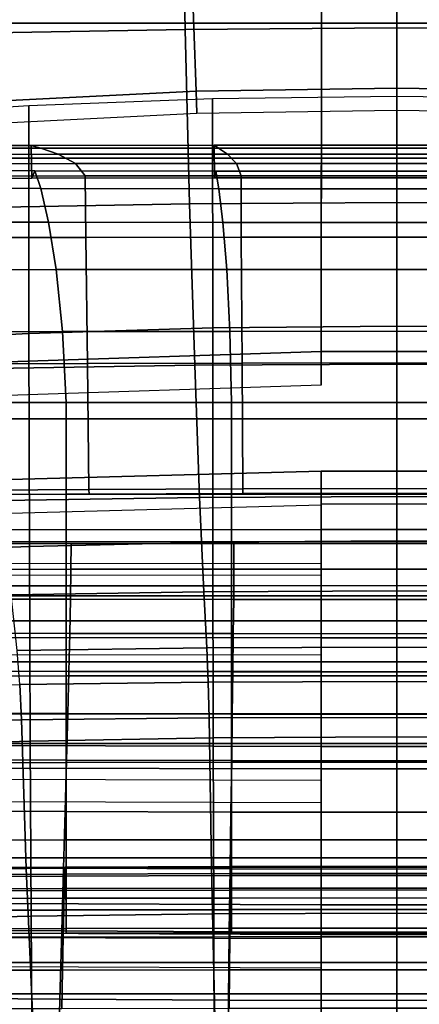
# Model space of a CAD drawing. Units: inches. Extents: x -13.7 to 13.7, y -15.4 to 11.3.
# Drawn here: x -0.8 to 0, y 6.2 to 8.2 of the extents above; entities that cross this region are included whole.
import ezdxf

# ---------------------------------------------------------------- set-up
doc = ezdxf.new("R2010")
doc.units = ezdxf.units.IN
doc.header["$MEASUREMENT"] = 0
for name, color, linetype in [('AFUFU-3D-CH-CU-B', 2, 'Continuous'), ('Knoll Seating Chair Back', 70, 'Continuous'), ('Knoll Seating Chair Base', 32, 'Continuous'), ('Knoll Seating Chair Frame', 4, 'Continuous'), ('Knoll Seating Chair Frame Back', 3, 'Continuous')]:
    doc.layers.add(name, color=color, linetype=linetype)

msp = doc.modelspace()

# ---------------------------------------------------------------- linework, layer by layer
at = {"layer": 'AFUFU-3D-CH-CU-B'}
for points in [[(-0.8927, 8.5691, 14.8912), (-0.4467, 8.5776, 14.8849), (-0.44, 8.229, 14.7844), (-0.8788, 8.221, 14.7903)], [(-0.4467, 8.5776, 14.8849), (0, 8.5809, 14.8816), (0, 8.232, 14.7815), (-0.44, 8.229, 14.7844)], [(0.44, 8.229, 14.7844), (0, 8.232, 14.7815), (0, 8.5809, 14.8816), (0.4467, 8.5776, 14.8849)], [(-0.8788, 8.221, 14.7903), (-0.44, 8.229, 14.7844), (-0.4307, 7.8667, 14.8065), (-0.8601, 7.8592, 14.8117)], [(-0.44, 8.229, 14.7844), (0, 8.232, 14.7815), (0, 7.8694, 14.8042), (-0.4307, 7.8667, 14.8065)], [(0.4307, 7.8667, 14.8065), (0, 7.8694, 14.8042), (0, 8.232, 14.7815), (0.44, 8.229, 14.7844)], [(-1.1278, 7.9356, 41.5113), (-0.7524, 7.9352, 41.5108), (-0.7585, 7.9203, 40.5755), (-1.1377, 7.9196, 40.5766)], [(-1.1094, 7.8992, 42.4466), (-0.7398, 7.8985, 42.4462), (-0.7524, 7.9352, 41.5108), (-1.1278, 7.9356, 41.5113)], [(-0.7524, 7.9352, 41.5108), (-0.3765, 7.9348, 41.5107), (-0.3792, 7.9207, 40.5749), (-0.7585, 7.9203, 40.5755)], [(-0.7398, 7.8985, 42.4462), (-0.37, 7.898, 42.4461), (-0.3765, 7.9348, 41.5107), (-0.7524, 7.9352, 41.5108)], [(-0.3765, 7.9348, 41.5107), (-0.0001, 7.9347, 41.5106), (0, 7.9208, 40.5748), (-0.3792, 7.9207, 40.5749)], [(-0.37, 7.898, 42.4461), (-0.0001, 7.8977, 42.4461), (-0.0001, 7.9347, 41.5106), (-0.3765, 7.9348, 41.5107)], [(0.3792, 7.9207, 40.5749), (0, 7.9208, 40.5748), (-0.0001, 7.9347, 41.5106), (0.3765, 7.9348, 41.5107)], [(0.3765, 7.9348, 41.5107), (-0.0001, 7.9347, 41.5106), (-0.0001, 7.8977, 42.4461), (0.37, 7.898, 42.4461)], [(-1.0866, 7.8286, 43.3805), (-0.724, 7.8284, 43.38), (-0.7398, 7.8985, 42.4462), (-1.1094, 7.8992, 42.4466)], [(-0.724, 7.8284, 43.38), (-0.3618, 7.8281, 43.3798), (-0.37, 7.898, 42.4461), (-0.7398, 7.8985, 42.4462)], [(-0.3618, 7.8281, 43.3798), (-0.0001, 7.828, 43.3798), (-0.0001, 7.8977, 42.4461), (-0.37, 7.898, 42.4461)], [(0.37, 7.898, 42.4461), (-0.0001, 7.8977, 42.4461), (-0.0001, 7.828, 43.3798), (0.3618, 7.8281, 43.3798)], [(-0.8601, 7.8592, 14.8117), (-0.4307, 7.8667, 14.8065), (-0.4202, 7.5317, 14.9461), (-0.8393, 7.5245, 14.9508)], [(-0.4307, 7.8667, 14.8065), (0, 7.8694, 14.8042), (0, 7.534, 14.9444), (-0.4202, 7.5317, 14.9461)], [(0.4202, 7.5317, 14.9461), (0, 7.534, 14.9444), (0, 7.8694, 14.8042), (0.4307, 7.8667, 14.8065)], [(-1.0632, 7.7295, 44.3119), (-0.7079, 7.7301, 44.3113), (-0.724, 7.8284, 43.38), (-1.0866, 7.8286, 43.3805)], [(-0.7079, 7.7301, 44.3113), (-0.3535, 7.7304, 44.311), (-0.3618, 7.8281, 43.3798), (-0.724, 7.8284, 43.38)], [(-0.3535, 7.7304, 44.311), (-0.0001, 7.7305, 44.3109), (-0.0001, 7.828, 43.3798), (-0.3618, 7.8281, 43.3798)], [(0.3618, 7.8281, 43.3798), (-0.0001, 7.828, 43.3798), (-0.0001, 7.7305, 44.3109), (0.3535, 7.7304, 44.311)], [(-0.6948, 7.6014, 45.2387), (-0.347, 7.6018, 45.2384), (-0.3535, 7.7304, 44.311), (-0.7079, 7.7301, 44.3113)], [(-0.347, 7.6018, 45.2384), (-0.0001, 7.602, 45.2383), (-0.0001, 7.7305, 44.3109), (-0.3535, 7.7304, 44.311)], [(0.3535, 7.7304, 44.311), (-0.0001, 7.7305, 44.3109), (-0.0001, 7.602, 45.2383), (0.347, 7.6018, 45.2384)], [(-1.0435, 7.6006, 45.2392), (-0.6948, 7.6014, 45.2387), (-0.7079, 7.7301, 44.3113), (-1.0632, 7.7295, 44.3119)], [(-1.0313, 7.4542, 46.1628), (-0.6875, 7.4542, 46.1628), (-0.6948, 7.6014, 45.2387), (-1.0435, 7.6006, 45.2392)], [(-0.6875, 7.4542, 46.1628), (-0.3438, 7.4542, 46.1628), (-0.347, 7.6018, 45.2384), (-0.6948, 7.6014, 45.2387)], [(-0.3438, 7.4542, 46.1628), (0, 7.4542, 46.1628), (-0.0001, 7.602, 45.2383), (-0.347, 7.6018, 45.2384)], [(0.347, 7.6018, 45.2384), (-0.0001, 7.602, 45.2383), (0, 7.4542, 46.1628), (0.3438, 7.4542, 46.1628)], [(-0.8393, 7.5245, 14.9508), (-0.4202, 7.5317, 14.9461), (-0.4099, 7.2568, 15.1837), (-0.819, 7.2502, 15.1876)], [(-0.4202, 7.5317, 14.9461), (0, 7.534, 14.9444), (0, 7.2588, 15.1826), (-0.4099, 7.2568, 15.1837)], [(0.4099, 7.2568, 15.1837), (0, 7.2588, 15.1826), (0, 7.534, 14.9444), (0.4202, 7.5317, 14.9461)], [(-1.0313, 7.2632, 46.1585), (-0.6875, 7.2634, 46.1584), (-0.6875, 7.4542, 46.1628), (-1.0313, 7.4542, 46.1628)], [(-0.6875, 7.2634, 46.1584), (-0.3438, 7.2635, 46.1584), (-0.3438, 7.4542, 46.1628), (-0.6875, 7.4542, 46.1628)], [(-0.3438, 7.2635, 46.1584), (0, 7.2635, 46.1583), (0, 7.4542, 46.1628), (-0.3438, 7.4542, 46.1628)], [(0.3438, 7.4542, 46.1628), (0, 7.4542, 46.1628), (0, 7.2635, 46.1583), (0.3438, 7.2635, 46.1584)], [(-1.0313, 7.0731, 46.1412), (-0.6875, 7.0734, 46.1409), (-0.6875, 7.2634, 46.1584), (-1.0313, 7.2632, 46.1585)], [(-0.6875, 7.0734, 46.1409), (-0.3438, 7.0736, 46.1407), (-0.3438, 7.2635, 46.1584), (-0.6875, 7.2634, 46.1584)], [(-0.3438, 7.0736, 46.1407), (0, 7.0737, 46.1406), (0, 7.2635, 46.1583), (-0.3438, 7.2635, 46.1584)], [(0.3438, 7.2635, 46.1584), (0, 7.2635, 46.1583), (0, 7.0737, 46.1406), (0.3438, 7.0736, 46.1407)], [(-0.819, 7.2502, 15.1876), (-0.4099, 7.2568, 15.1837), (-0.4009, 7.0611, 15.49), (-0.8015, 7.0548, 15.493)], [(-0.4099, 7.2568, 15.1837), (0, 7.2588, 15.1826), (0, 7.0627, 15.4896), (-0.4009, 7.0611, 15.49)], [(0.4009, 7.0611, 15.49), (0, 7.0627, 15.4896), (0, 7.2588, 15.1826), (0.4099, 7.2568, 15.1837)], [(-1.0313, 6.8857, 46.1053), (-0.6875, 6.8861, 46.1048), (-0.6875, 7.0734, 46.1409), (-1.0313, 7.0731, 46.1412)], [(-0.8015, 7.0548, 15.493), (-0.4009, 7.0611, 15.49), (-0.3946, 6.9448, 15.8349), (-0.7892, 6.939, 15.837)], [(-0.6875, 6.8861, 46.1048), (-0.3438, 6.8864, 46.1045), (-0.3438, 7.0736, 46.1407), (-0.6875, 7.0734, 46.1409)], [(-0.4009, 7.0611, 15.49), (0, 7.0627, 15.4896), (0, 6.9462, 15.8351), (-0.3946, 6.9448, 15.8349)], [(-0.3438, 6.8864, 46.1045), (0, 6.8865, 46.1044), (0, 7.0737, 46.1406), (-0.3438, 7.0736, 46.1407)], [(0.3438, 7.0736, 46.1407), (0, 7.0737, 46.1406), (0, 6.8865, 46.1044), (0.3438, 6.8864, 46.1045)], [(0.3946, 6.9448, 15.8349), (0, 6.9462, 15.8351), (0, 7.0627, 15.4896), (0.4009, 7.0611, 15.49)], [(-0.7892, 6.939, 15.837), (-0.3946, 6.9448, 15.8349), (-0.3921, 6.8733, 16.192), (-0.7841, 6.8686, 16.1935)], [(-0.3946, 6.9448, 15.8349), (0, 6.9462, 15.8351), (0, 6.8743, 16.1925), (-0.3921, 6.8733, 16.192)], [(0.3921, 6.8733, 16.192), (0, 6.8743, 16.1925), (0, 6.9462, 15.8351), (0.3946, 6.9448, 15.8349)], [(-1.0313, 6.7058, 46.0424), (-0.6875, 6.7063, 46.0418), (-0.6875, 6.8861, 46.1048), (-1.0313, 6.8857, 46.1053)], [(-0.3921, 6.8733, 16.192), (-0.3902, 6.7993, 17.0092), (-0.7803, 6.7951, 17.009), (-0.7841, 6.8686, 16.1935)], [(-0.6875, 6.7063, 46.0418), (-0.3438, 6.7067, 46.0414), (-0.3438, 6.8864, 46.1045), (-0.6875, 6.8861, 46.1048)], [(0, 6.8743, 16.1925), (0, 6.8001, 17.0102), (-0.3902, 6.7993, 17.0092), (-0.3921, 6.8733, 16.192)], [(-0.3438, 6.7067, 46.0414), (0, 6.7068, 46.0412), (0, 6.8865, 46.1044), (-0.3438, 6.8864, 46.1045)], [(0.3438, 6.8864, 46.1045), (0, 6.8865, 46.1044), (0, 6.7068, 46.0412), (0.3438, 6.7067, 46.0414)], [(0.3921, 6.8733, 16.192), (0.3902, 6.7993, 17.0092), (0, 6.8001, 17.0102), (0, 6.8743, 16.1925)], [(-0.7841, 6.8686, 16.1935), (-0.7803, 6.7951, 17.009), (-1.1703, 6.7864, 17.0098), (-1.1761, 6.8589, 16.1968)], [(-0.7803, 6.7951, 17.009), (-0.7704, 6.4862, 17.7699), (-1.1554, 6.4786, 17.7703), (-1.1703, 6.7864, 17.0098)], [(-0.3902, 6.7993, 17.0092), (-0.3852, 6.4899, 17.7703), (-0.7704, 6.4862, 17.7699), (-0.7803, 6.7951, 17.009)], [(0, 6.8001, 17.0102), (0, 6.4906, 17.7713), (-0.3852, 6.4899, 17.7703), (-0.3902, 6.7993, 17.0092)], [(0.3902, 6.7993, 17.0092), (0.3852, 6.4899, 17.7703), (0, 6.4906, 17.7713), (0, 6.8001, 17.0102)], [(-1.0313, 6.5448, 45.9409), (-0.6875, 6.5454, 45.9403), (-0.6875, 6.7063, 46.0418), (-1.0313, 6.7058, 46.0424)], [(-0.6875, 6.5454, 45.9403), (-0.3438, 6.5458, 45.94), (-0.3438, 6.7067, 46.0414), (-0.6875, 6.7063, 46.0418)], [(-0.3438, 6.5458, 45.94), (0, 6.5459, 45.9398), (0, 6.7068, 46.0412), (-0.3438, 6.7067, 46.0414)], [(0.3438, 6.7067, 46.0414), (0, 6.7068, 46.0412), (0, 6.5459, 45.9398), (0.3438, 6.5458, 45.94)], [(-1.0313, 6.4239, 45.7944), (-0.6875, 6.4245, 45.794), (-0.6875, 6.5454, 45.9403), (-1.0313, 6.5448, 45.9409)], [(-0.6875, 6.4245, 45.794), (-0.3438, 6.4249, 45.7937), (-0.3438, 6.5458, 45.94), (-0.6875, 6.5454, 45.9403)], [(-0.3438, 6.4249, 45.7937), (0, 6.425, 45.7936), (0, 6.5459, 45.9398), (-0.3438, 6.5458, 45.94)], [(0.3438, 6.5458, 45.94), (0, 6.5459, 45.9398), (0, 6.425, 45.7936), (0.3438, 6.4249, 45.7937)], [(-0.7704, 6.4862, 17.7699), (-0.7569, 6.1709, 18.5299), (-1.1351, 6.162, 18.5304), (-1.1554, 6.4786, 17.7703)], [(-0.6906, 6.4746, 40.4464), (-0.6897, 6.4892, 41.2765), (-1.0345, 6.4875, 41.2756), (-1.0358, 6.4731, 40.4453)], [(-0.6897, 6.4892, 41.2765), (-0.6889, 6.4873, 42.1067), (-1.0334, 6.4855, 42.106), (-1.0345, 6.4875, 41.2756)], [(-0.6889, 6.4873, 42.1067), (-0.6883, 6.4703, 42.9368), (-1.0325, 6.4685, 42.9362), (-1.0334, 6.4855, 42.106)], [(-0.3852, 6.4899, 17.7703), (-0.3785, 6.1757, 18.5302), (-0.7569, 6.1709, 18.5299), (-0.7704, 6.4862, 17.7699)], [(-0.3453, 6.4755, 40.4472), (-0.3448, 6.4902, 41.2771), (-0.6897, 6.4892, 41.2765), (-0.6906, 6.4746, 40.4464)], [(-0.3448, 6.4902, 41.2771), (-0.3445, 6.4885, 42.1072), (-0.6889, 6.4873, 42.1067), (-0.6897, 6.4892, 41.2765)], [(-0.3445, 6.4885, 42.1072), (-0.3442, 6.4714, 42.9371), (-0.6883, 6.4703, 42.9368), (-0.6889, 6.4873, 42.1067)], [(0, 6.4906, 17.7713), (0, 6.1769, 18.5311), (-0.3785, 6.1757, 18.5302), (-0.3852, 6.4899, 17.7703)], [(0, 6.4758, 40.4475), (0, 6.4906, 41.2774), (-0.3448, 6.4902, 41.2771), (-0.3453, 6.4755, 40.4472)], [(0, 6.4906, 41.2774), (0, 6.4889, 42.1074), (-0.3445, 6.4885, 42.1072), (-0.3448, 6.4902, 41.2771)], [(0, 6.4889, 42.1074), (0, 6.4718, 42.9373), (-0.3442, 6.4714, 42.9371), (-0.3445, 6.4885, 42.1072)], [(0.3448, 6.4902, 41.2771), (0.3445, 6.4885, 42.1072), (0, 6.4889, 42.1074), (0, 6.4906, 41.2774)], [(0.3453, 6.4755, 40.4472), (0.3448, 6.4902, 41.2771), (0, 6.4906, 41.2774), (0, 6.4758, 40.4475)], [(0.3852, 6.4899, 17.7703), (0.3785, 6.1757, 18.5302), (0, 6.1769, 18.5311), (0, 6.4906, 17.7713)], [(0.3445, 6.4885, 42.1072), (0.3442, 6.4714, 42.9371), (0, 6.4718, 42.9373), (0, 6.4889, 42.1074)], [(-0.6915, 6.4446, 39.6167), (-0.6906, 6.4746, 40.4464), (-1.0358, 6.4731, 40.4453), (-1.0373, 6.4435, 39.6154)], [(-0.6883, 6.4703, 42.9368), (-0.6879, 6.4403, 43.7664), (-1.0319, 6.4387, 43.7661), (-1.0325, 6.4685, 42.9362)], [(-0.3458, 6.4453, 39.6176), (-0.3453, 6.4755, 40.4472), (-0.6906, 6.4746, 40.4464), (-0.6915, 6.4446, 39.6167)], [(-0.3442, 6.4714, 42.9371), (-0.344, 6.4413, 43.7667), (-0.6879, 6.4403, 43.7664), (-0.6883, 6.4703, 42.9368)], [(0, 6.4455, 39.618), (0, 6.4758, 40.4475), (-0.3453, 6.4755, 40.4472), (-0.3458, 6.4453, 39.6176)], [(0, 6.4718, 42.9373), (0, 6.4416, 43.7667), (-0.344, 6.4413, 43.7667), (-0.3442, 6.4714, 42.9371)], [(0.3458, 6.4453, 39.6176), (0.3453, 6.4755, 40.4472), (0, 6.4758, 40.4475), (0, 6.4455, 39.618)], [(0.3442, 6.4714, 42.9371), (0.344, 6.4413, 43.7667), (0, 6.4416, 43.7667), (0, 6.4718, 42.9373)], [(-0.6926, 6.4006, 38.7877), (-0.6915, 6.4446, 39.6167), (-1.0373, 6.4435, 39.6154), (-1.0389, 6.3999, 38.7862)], [(-0.3463, 6.4011, 38.7887), (-0.3458, 6.4453, 39.6176), (-0.6915, 6.4446, 39.6167), (-0.6926, 6.4006, 38.7877)], [(0, 6.4013, 38.7892), (0, 6.4455, 39.618), (-0.3458, 6.4453, 39.6176), (-0.3463, 6.4011, 38.7887)], [(0.3463, 6.4011, 38.7887), (0.3458, 6.4453, 39.6176), (0, 6.4455, 39.618), (0, 6.4013, 38.7892)], [(-0.6879, 6.4403, 43.7664), (-0.6876, 6.3998, 44.5956), (-1.0314, 6.3986, 44.5955), (-1.0319, 6.4387, 43.7661)], [(-1.0313, 6.3611, 45.6149), (-0.6875, 6.3616, 45.6147), (-0.6875, 6.4245, 45.794), (-1.0313, 6.4239, 45.7944)], [(-0.344, 6.4413, 43.7667), (-0.3438, 6.4005, 44.5957), (-0.6876, 6.3998, 44.5956), (-0.6879, 6.4403, 43.7664)], [(-0.6875, 6.3616, 45.6147), (-0.3438, 6.362, 45.6145), (-0.3438, 6.4249, 45.7937), (-0.6875, 6.4245, 45.794)], [(0, 6.4416, 43.7667), (0, 6.4008, 44.5958), (-0.3438, 6.4005, 44.5957), (-0.344, 6.4413, 43.7667)], [(-0.3438, 6.362, 45.6145), (0, 6.3621, 45.6145), (0, 6.425, 45.7936), (-0.3438, 6.4249, 45.7937)], [(0.344, 6.4413, 43.7667), (0.3438, 6.4005, 44.5957), (0, 6.4008, 44.5958), (0, 6.4416, 43.7667)], [(0.3438, 6.4249, 45.7937), (0, 6.425, 45.7936), (0, 6.3621, 45.6145), (0.3438, 6.362, 45.6145)], [(-0.3469, 6.3441, 37.9606), (-0.3463, 6.4011, 38.7887), (-0.6926, 6.4006, 38.7877), (-0.6938, 6.3438, 37.9594)], [(0, 6.3442, 37.9611), (0, 6.4013, 38.7892), (-0.3463, 6.4011, 38.7887), (-0.3469, 6.3441, 37.9606)], [(0.3469, 6.3441, 37.9606), (0.3463, 6.4011, 38.7887), (0, 6.4013, 38.7892), (0, 6.3442, 37.9611)], [(-0.6938, 6.3438, 37.9594), (-0.6926, 6.4006, 38.7877), (-1.0389, 6.3999, 38.7862), (-1.0406, 6.3434, 37.9578)], [(-0.6876, 6.3998, 44.5956), (-0.6875, 6.352, 45.4244), (-1.0313, 6.3514, 45.4244), (-1.0314, 6.3986, 44.5955)], [(-0.3438, 6.4005, 44.5957), (-0.3438, 6.3524, 45.4244), (-0.6875, 6.352, 45.4244), (-0.6876, 6.3998, 44.5956)], [(0, 6.4008, 44.5958), (0, 6.3525, 45.4244), (-0.3438, 6.3524, 45.4244), (-0.3438, 6.4005, 44.5957)], [(0.3438, 6.4005, 44.5957), (0.3438, 6.3524, 45.4244), (0, 6.3525, 45.4244), (0, 6.4008, 44.5958)], [(-1.0313, 6.3514, 45.4244), (-0.6875, 6.352, 45.4244), (-0.6875, 6.3616, 45.6147), (-1.0313, 6.3611, 45.6149)], [(-0.6875, 6.352, 45.4244), (-0.3438, 6.3524, 45.4244), (-0.3438, 6.362, 45.6145), (-0.6875, 6.3616, 45.6147)], [(-0.3438, 6.3524, 45.4244), (0, 6.3525, 45.4244), (0, 6.3621, 45.6145), (-0.3438, 6.362, 45.6145)], [(0.3438, 6.362, 45.6145), (0, 6.3621, 45.6145), (0, 6.3525, 45.4244), (0.3438, 6.3524, 45.4244)], [(-0.695, 6.2752, 37.1321), (-0.6938, 6.3438, 37.9594), (-1.0406, 6.3434, 37.9578), (-1.0425, 6.275, 37.1303)], [(-0.3475, 6.2754, 37.1333), (-0.3469, 6.3441, 37.9606), (-0.6938, 6.3438, 37.9594), (-0.695, 6.2752, 37.1321)], [(0, 6.2754, 37.1339), (0, 6.3442, 37.9611), (-0.3469, 6.3441, 37.9606), (-0.3475, 6.2754, 37.1333)], [(0.3475, 6.2754, 37.1333), (0.3469, 6.3441, 37.9606), (0, 6.3442, 37.9611), (0, 6.2754, 37.1339)], [(-0.6963, 6.1957, 36.3057), (-0.695, 6.2752, 37.1321), (-1.0425, 6.275, 37.1303), (-1.0444, 6.1955, 36.3038)], [(-0.3482, 6.1958, 36.3071), (-0.3475, 6.2754, 37.1333), (-0.695, 6.2752, 37.1321), (-0.6963, 6.1957, 36.3057)], [(0, 6.1958, 36.3077), (0, 6.2754, 37.1339), (-0.3475, 6.2754, 37.1333), (-0.3482, 6.1958, 36.3071)], [(0.3482, 6.1958, 36.3071), (0.3475, 6.2754, 37.1333), (0, 6.2754, 37.1339), (0, 6.1958, 36.3077)]]:
    msp.add_3dface(points, dxfattribs=at)
at = {"layer": 'Knoll Seating Chair Back'}
for points in [[(-0.7653, 8.0701, 17.8843), (-0.7649, 7.5977, 18.4294), (-0.3826, 7.6092, 18.4262), (-0.3828, 8.0847, 17.8827)], [(-0.3828, 8.0847, 17.8827), (-0.3826, 7.6092, 18.4262), (0, 7.6129, 18.4251), (0, 8.0895, 17.8821)], [(0, 7.6129, 18.4251), (0.3826, 7.6092, 18.4262), (0.3828, 8.0847, 17.8827), (0, 8.0895, 17.8821)], [(-1.1474, 8.0459, 17.8872), (-1.1466, 7.5783, 18.4348), (-0.7649, 7.5977, 18.4294), (-0.7653, 8.0701, 17.8843)], [(-0.7649, 7.5977, 18.4294), (-0.7639, 7.1553, 18.9996), (-0.3821, 7.1642, 18.9951), (-0.3826, 7.6092, 18.4262)], [(-0.3826, 7.6092, 18.4262), (-0.3821, 7.1642, 18.9951), (0, 7.167, 18.9935), (0, 7.6129, 18.4251)], [(0, 7.167, 18.9935), (0.3821, 7.1642, 18.9951), (0.3826, 7.6092, 18.4262), (0, 7.6129, 18.4251)], [(-1.1466, 7.5783, 18.4348), (-1.145, 7.1401, 19.0069), (-0.7639, 7.1553, 18.9996), (-0.7649, 7.5977, 18.4294)], [(-1.0163, 7.1075, 37.9075), (-1.0154, 7.1604, 38.6272), (-0.677, 7.1611, 38.626), (-0.6774, 7.1077, 37.9058)], [(-0.7639, 7.1553, 18.9996), (-0.7624, 6.7506, 19.5974), (-0.3814, 6.7573, 19.5919), (-0.3821, 7.1642, 18.9951)], [(-0.6774, 7.1077, 37.9058), (-0.677, 7.1611, 38.626), (-0.3385, 7.1614, 38.6253), (-0.3387, 7.1078, 37.9048)], [(-0.3821, 7.1642, 18.9951), (-0.3814, 6.7573, 19.5919), (0, 6.7594, 19.59), (0, 7.167, 18.9935)], [(-0.3387, 7.1078, 37.9048), (-0.3385, 7.1614, 38.6253), (0, 7.1615, 38.625), (0, 7.1078, 37.9045)], [(0, 6.7594, 19.59), (0.3814, 6.7573, 19.5919), (0.3821, 7.1642, 18.9951), (0, 7.167, 18.9935)], [(0, 7.1615, 38.625), (0.3385, 7.1614, 38.6253), (0.3387, 7.1078, 37.9048), (0, 7.1078, 37.9045)], [(-1.145, 7.1401, 19.0069), (-1.1427, 6.7389, 19.6063), (-0.7624, 6.7506, 19.5974), (-0.7639, 7.1553, 18.9996)], [(-1.0179, 7.0454, 37.1885), (-1.0163, 7.1075, 37.9075), (-0.6774, 7.1077, 37.9058), (-0.6784, 7.0453, 37.1864)], [(-0.6784, 7.0453, 37.1864), (-0.6774, 7.1077, 37.9058), (-0.3387, 7.1078, 37.9048), (-0.3391, 7.0451, 37.1851)], [(-0.3391, 7.0451, 37.1851), (-0.3387, 7.1078, 37.9048), (0, 7.1078, 37.9045), (0, 7.045, 37.1847)], [(0, 7.1078, 37.9045), (0.3387, 7.1078, 37.9048), (0.3391, 7.0451, 37.1851), (0, 7.045, 37.1847)], [(-1.0201, 6.9749, 36.4703), (-1.0179, 7.0454, 37.1885), (-0.6784, 7.0453, 37.1864), (-0.6799, 6.9744, 36.4677)], [(-0.6799, 6.9744, 36.4677), (-0.6784, 7.0453, 37.1864), (-0.3391, 7.0451, 37.1851), (-0.3398, 6.974, 36.4661)], [(-0.3398, 6.974, 36.4661), (-0.3391, 7.0451, 37.1851), (0, 7.045, 37.1847), (0, 6.9738, 36.4656)], [(0, 7.045, 37.1847), (0.3391, 7.0451, 37.1851), (0.3398, 6.974, 36.4661), (0, 6.9738, 36.4656)], [(-1.023, 6.8961, 35.753), (-1.0201, 6.9749, 36.4703), (-0.6799, 6.9744, 36.4677), (-0.6818, 6.8954, 35.7499)], [(-0.6818, 6.8954, 35.7499), (-0.6799, 6.9744, 36.4677), (-0.3398, 6.974, 36.4661), (-0.3408, 6.8947, 35.7481)], [(-0.3408, 6.8947, 35.7481), (-0.3398, 6.974, 36.4661), (0, 6.9738, 36.4656), (0, 6.8945, 35.7474)], [(0, 6.9738, 36.4656), (0.3398, 6.974, 36.4661), (0.3408, 6.8947, 35.7481), (0, 6.8945, 35.7474)], [(-1.0265, 6.809, 35.0367), (-1.023, 6.8961, 35.753), (-0.6818, 6.8954, 35.7499), (-0.6841, 6.8078, 35.0331)], [(-0.6841, 6.8078, 35.0331), (-0.6818, 6.8954, 35.7499), (-0.3408, 6.8947, 35.7481), (-0.3419, 6.807, 35.031)], [(-0.3419, 6.807, 35.031), (-0.3408, 6.8947, 35.7481), (0, 6.8945, 35.7474), (0, 6.8066, 35.0302)], [(0, 6.8945, 35.7474), (0.3408, 6.8947, 35.7481), (0.3419, 6.807, 35.031), (0, 6.8066, 35.0302)], [(-1.0305, 6.7128, 34.3215), (-1.0265, 6.809, 35.0367), (-0.6841, 6.8078, 35.0331), (-0.6868, 6.7113, 34.3175)], [(-0.6868, 6.7113, 34.3175), (-0.6841, 6.8078, 35.0331), (-0.3419, 6.807, 35.031), (-0.3432, 6.7103, 34.315)], [(-0.3432, 6.7103, 34.315), (-0.3419, 6.807, 35.031), (0, 6.8066, 35.0302), (0, 6.7098, 34.3142)], [(0, 6.8066, 35.0302), (0.3419, 6.807, 35.031), (0.3432, 6.7103, 34.315), (0, 6.7098, 34.3142)], [(-1.1427, 6.7389, 19.6063), (-1.1399, 6.3783, 20.2314), (-0.7605, 6.3871, 20.2212), (-0.7624, 6.7506, 19.5974)], [(-0.7624, 6.7506, 19.5974), (-0.7605, 6.3871, 20.2212), (-0.3805, 6.392, 20.215), (-0.3814, 6.7573, 19.5919)], [(-0.3814, 6.7573, 19.5919), (-0.3805, 6.392, 20.215), (0, 6.3934, 20.2128), (0, 6.7594, 19.59)], [(0, 6.3934, 20.2128), (0.3805, 6.392, 20.215), (0.3814, 6.7573, 19.5919), (0, 6.7594, 19.59)], [(-1.035, 6.6066, 33.6078), (-1.0305, 6.7128, 34.3215), (-0.6868, 6.7113, 34.3175), (-0.6898, 6.6047, 33.6033)], [(-0.6898, 6.6047, 33.6033), (-0.6868, 6.7113, 34.3175), (-0.3432, 6.7103, 34.315), (-0.3448, 6.6034, 33.6005)], [(-0.3448, 6.6034, 33.6005), (-0.3432, 6.7103, 34.315), (0, 6.7098, 34.3142), (0, 6.6029, 33.5996)], [(0, 6.7098, 34.3142), (0.3432, 6.7103, 34.315), (0.3448, 6.6034, 33.6005), (0, 6.6029, 33.5996)], [(-1.0399, 6.4889, 32.896), (-1.035, 6.6066, 33.6078), (-0.6898, 6.6047, 33.6033), (-0.6931, 6.4867, 32.891)], [(-0.6931, 6.4867, 32.891), (-0.6898, 6.6047, 33.6033), (-0.3448, 6.6034, 33.6005), (-0.3464, 6.4852, 32.8879)], [(-0.3464, 6.4852, 32.8879), (-0.3448, 6.6034, 33.6005), (0, 6.6029, 33.5996), (0, 6.4846, 32.8868)], [(0, 6.6029, 33.5996), (0.3448, 6.6034, 33.6005), (0.3464, 6.4852, 32.8879), (0, 6.4846, 32.8868)], [(-1.0451, 6.359, 32.1864), (-1.0399, 6.4889, 32.896), (-0.6931, 6.4867, 32.891), (-0.6966, 6.3566, 32.1808)], [(-0.6966, 6.3566, 32.1808), (-0.6931, 6.4867, 32.891), (-0.3464, 6.4852, 32.8879), (-0.3482, 6.3548, 32.1773)], [(-0.3482, 6.3548, 32.1773), (-0.3464, 6.4852, 32.8879), (0, 6.4846, 32.8868), (0, 6.3541, 32.1761)], [(0, 6.4846, 32.8868), (0.3464, 6.4852, 32.8879), (0.3482, 6.3548, 32.1773), (0, 6.3541, 32.1761)], [(-1.1399, 6.3783, 20.2314), (-1.1364, 6.0614, 20.8799), (-0.7582, 6.0676, 20.8688), (-0.7605, 6.3871, 20.2212)], [(-0.7605, 6.3871, 20.2212), (-0.7582, 6.0676, 20.8688), (-0.3794, 6.0709, 20.862), (-0.3805, 6.392, 20.215)], [(-0.3805, 6.392, 20.215), (-0.3794, 6.0709, 20.862), (0, 6.0718, 20.8597), (0, 6.3934, 20.2128)], [(0, 6.0718, 20.8597), (0.3794, 6.0709, 20.862), (0.3805, 6.392, 20.215), (0, 6.3934, 20.2128)], [(-1.0507, 6.2173, 31.4791), (-1.0451, 6.359, 32.1864), (-0.6966, 6.3566, 32.1808), (-0.7004, 6.2145, 31.4729)], [(-0.7004, 6.2145, 31.4729), (-0.6966, 6.3566, 32.1808), (-0.3482, 6.3548, 32.1773), (-0.3501, 6.2125, 31.4691)], [(-0.3501, 6.2125, 31.4691), (-0.3482, 6.3548, 32.1773), (0, 6.3541, 32.1761), (0, 6.2118, 31.4677)], [(0, 6.3541, 32.1761), (0.3482, 6.3548, 32.1773), (0.3501, 6.2125, 31.4691), (0, 6.2118, 31.4677)], [(-1.0565, 6.0646, 30.7742), (-1.0507, 6.2173, 31.4791), (-0.7004, 6.2145, 31.4729), (-0.7043, 6.0615, 30.7673)], [(-0.7043, 6.0615, 30.7673), (-0.7004, 6.2145, 31.4729), (-0.3501, 6.2125, 31.4691), (-0.3521, 6.0593, 30.7631)], [(-0.3521, 6.0593, 30.7631), (-0.3501, 6.2125, 31.4691), (0, 6.2118, 31.4677), (0, 6.0584, 30.7617)], [(0, 6.2118, 31.4677), (0.3501, 6.2125, 31.4691), (0.3521, 6.0593, 30.7631), (0, 6.0584, 30.7617)]]:
    msp.add_3dface(points, dxfattribs=at)
at = {"layer": 'Knoll Seating Chair Base'}
for points in [[(-7.5083, 11.0959, 2.6113), (-7.5972, 11.0301, 3.9467), (-0.7891, 1.6703, 5.1382), (-0.6209, 1.7948, 2.6113)], [(-0.6209, 1.7948, 2.6113), (-0.669, 1.7592, 2.5463), (-7.5564, 11.0603, 2.5463), (-7.5083, 11.0959, 2.6113)], [(2.27, 8.5497, 15.2642), (2.27, 8.2422, 14.729), (-2.27, 8.2422, 14.729), (-2.27, 8.5497, 15.2642)], [(2.27, 8.2422, 14.729), (2.27, 7.9618, 14.3475), (-2.27, 7.9618, 14.3475), (-2.27, 8.2422, 14.729)], [(-2.27, 7.4199, 13.8717), (-2.27, 7.9618, 14.3475), (2.27, 7.9618, 14.3475), (2.27, 7.4199, 13.8717)], [(2.27, 7.4199, 13.8717), (2.27, 6.8073, 13.5687), (-2.27, 6.8073, 13.5687), (-2.27, 7.4199, 13.8717)], [(1.895, 7.0527, 15.8949), (1.895, 7.1609, 16.1421), (-1.895, 7.1609, 16.1421), (-1.895, 7.0527, 15.8949)], [(-1.895, 7.0527, 15.8949), (-1.895, 6.9153, 15.666), (1.895, 6.9153, 15.666), (1.895, 7.0527, 15.8949)], [(1.895, 6.7457, 15.4414), (1.895, 6.9153, 15.666), (-1.895, 6.9153, 15.666), (-1.895, 6.7457, 15.4414)], [(-2.27, 6.291, 13.426), (-2.27, 6.8073, 13.5687), (2.27, 6.8073, 13.5687), (2.27, 6.291, 13.426)], [(-1.895, 6.7457, 15.4414), (-1.895, 6.5085, 15.2332), (1.895, 6.5085, 15.2332), (1.895, 6.7457, 15.4414)], [(1.895, 6.2256, 15.0933), (1.895, 6.5085, 15.2332), (-1.895, 6.5085, 15.2332), (-1.895, 6.2256, 15.0933)], [(2.27, 6.291, 13.426), (2.27, 5.8544, 13.3423), (-2.27, 5.8544, 13.3423), (-2.27, 6.291, 13.426)], [(-1.895, 6.2256, 15.0933), (-1.895, 5.9211, 15.0091), (1.895, 5.9211, 15.0091), (1.895, 6.2256, 15.0933)]]:
    msp.add_3dface(points, dxfattribs=at)
at = {"layer": 'Knoll Seating Chair Base', "invisible_edges": 5}
msp.add_3dface([(-8.1839, 10.6044, 2.5463), (-7.5564, 11.0603, 2.5463), (-0.669, 1.7592, 2.5463), (-1.4664, 1.1799, 2.5463)], dxfattribs=at)
at = {"layer": 'Knoll Seating Chair Frame'}
for points in [[(-0.4318, 8.5002, 17.9073), (-0.8632, 8.4825, 17.9131), (-0.834, 8.0799, 18.1846), (-0.4172, 8.1008, 18.1773)], [(0, 8.5058, 17.9055), (-0.4318, 8.5002, 17.9073), (-0.4172, 8.1008, 18.1773), (0, 8.1072, 18.1755)], [(0, 8.1072, 18.1755), (0.4172, 8.1008, 18.1773), (0.4318, 8.5002, 17.9073), (0, 8.5058, 17.9055)], [(-0.834, 8.0799, 18.1846), (-0.831, 8.0344, 18.1517), (-0.4158, 8.0549, 18.1451), (-0.4172, 8.1008, 18.1773)], [(-0.4172, 8.1008, 18.1773), (-0.4158, 8.0549, 18.1451), (0, 8.0611, 18.1439), (0, 8.1072, 18.1755)], [(0, 8.1072, 18.1755), (0, 8.0611, 18.1439), (0.4158, 8.0549, 18.1451), (0.4172, 8.1008, 18.1773)], [(-0.7401, 7.9822, 39.9979), (-1.1085, 7.9822, 39.9989), (-1.14, 7.9876, 40.5166), (-0.76, 7.9881, 40.5155)], [(-1.14, 7.9876, 40.5166), (-1.1377, 7.9196, 40.5766), (-0.7585, 7.9203, 40.5755), (-0.76, 7.9881, 40.5155)], [(-0.704, 7.9696, 39.4809), (-1.056, 7.9693, 39.4821), (-1.1085, 7.9822, 39.9989), (-0.7401, 7.9822, 39.9979)], [(-0.3706, 7.9821, 39.9974), (-0.7401, 7.9822, 39.9979), (-0.76, 7.9881, 40.5155), (-0.38, 7.9883, 40.515)], [(-0.3792, 7.9207, 40.5749), (-0.38, 7.9883, 40.515), (-0.76, 7.9881, 40.5155), (-0.7585, 7.9203, 40.5755)], [(-0.3519, 7.9696, 39.4801), (-0.704, 7.9696, 39.4809), (-0.7401, 7.9822, 39.9979), (-0.3706, 7.9821, 39.9974)], [(0, 7.982, 39.9973), (-0.3706, 7.9821, 39.9974), (-0.38, 7.9883, 40.515), (0, 7.9884, 40.5148)], [(0, 7.9208, 40.5748), (0, 7.9884, 40.5148), (-0.38, 7.9883, 40.515), (-0.3792, 7.9207, 40.5749)], [(0, 7.9696, 39.4799), (-0.3519, 7.9696, 39.4801), (-0.3706, 7.9821, 39.9974), (0, 7.982, 39.9973)], [(0, 7.9884, 40.5148), (0.38, 7.9883, 40.515), (0.3706, 7.9821, 39.9974), (0, 7.982, 39.9973)], [(0.3792, 7.9207, 40.5749), (0.38, 7.9883, 40.515), (0, 7.9884, 40.5148), (0, 7.9208, 40.5748)], [(0, 7.982, 39.9973), (0.3706, 7.9821, 39.9974), (0.3519, 7.9696, 39.4801), (0, 7.9696, 39.4799)], [(-0.6677, 7.9503, 38.964), (-1.0034, 7.9495, 38.9657), (-1.056, 7.9693, 39.4821), (-0.704, 7.9696, 39.4809)], [(-0.3333, 7.9507, 38.963), (-0.6677, 7.9503, 38.964), (-0.704, 7.9696, 39.4809), (-0.3519, 7.9696, 39.4801)], [(0, 7.9508, 38.9626), (-0.3333, 7.9507, 38.963), (-0.3519, 7.9696, 39.4801), (0, 7.9696, 39.4799)], [(0, 7.9696, 39.4799), (0.3519, 7.9696, 39.4801), (0.3333, 7.9507, 38.963), (0, 7.9508, 38.9626)], [(-0.6476, 7.9246, 38.4471), (-0.9714, 7.9239, 38.4487), (-1.0034, 7.9495, 38.9657), (-0.6677, 7.9503, 38.964)], [(-0.3238, 7.925, 38.4461), (-0.6476, 7.9246, 38.4471), (-0.6677, 7.9503, 38.964), (-0.3333, 7.9507, 38.963)], [(0, 7.9251, 38.4457), (-0.3238, 7.925, 38.4461), (-0.3333, 7.9507, 38.963), (0, 7.9508, 38.9626)], [(0, 7.9508, 38.9626), (0.3333, 7.9507, 38.963), (0.3238, 7.925, 38.4461), (0, 7.9251, 38.4457)], [(-0.6476, 7.9246, 38.4471), (-0.6468, 7.7971, 38.3567), (-0.9702, 7.7965, 38.3583), (-0.9714, 7.9239, 38.4487)], [(-0.3238, 7.925, 38.4461), (-0.3234, 7.7972, 38.3557), (-0.6468, 7.7971, 38.3567), (-0.6476, 7.9246, 38.4471)], [(0, 7.9251, 38.4457), (0, 7.7973, 38.3554), (-0.3234, 7.7972, 38.3557), (-0.3238, 7.925, 38.4461)], [(0.3238, 7.925, 38.4461), (0.3234, 7.7972, 38.3557), (0, 7.7973, 38.3554), (0, 7.9251, 38.4457)], [(-0.9652, 7.534, 38.434), (-0.9702, 7.7965, 38.3583), (-0.6468, 7.7971, 38.3567), (-0.6434, 7.5354, 38.4326)], [(-0.6434, 7.5354, 38.4326), (-0.6468, 7.7971, 38.3567), (-0.3234, 7.7972, 38.3557), (-0.3217, 7.5361, 38.4317)], [(-0.3217, 7.5361, 38.4317), (-0.3234, 7.7972, 38.3557), (0, 7.7973, 38.3554), (0, 7.5363, 38.4314)], [(0, 7.5363, 38.4314), (0, 7.7973, 38.3554), (0.3234, 7.7972, 38.3557), (0.3217, 7.5361, 38.4317)], [(-0.9602, 7.2715, 38.5097), (-0.9652, 7.534, 38.434), (-0.6434, 7.5354, 38.4326), (-0.6401, 7.2737, 38.5085)], [(-0.6401, 7.2737, 38.5085), (-0.6434, 7.5354, 38.4326), (-0.3217, 7.5361, 38.4317), (-0.3201, 7.2749, 38.5077)], [(-0.3201, 7.2749, 38.5077), (-0.3217, 7.5361, 38.4317), (0, 7.5363, 38.4314), (0, 7.2753, 38.5075)], [(0, 7.2753, 38.5075), (0, 7.5363, 38.4314), (0.3217, 7.5361, 38.4317), (0.3201, 7.2749, 38.5077)], [(-0.6401, 7.2737, 38.5085), (-0.6399, 7.264, 38.5284), (-0.9599, 7.2618, 38.5297), (-0.9602, 7.2715, 38.5097)], [(-0.3201, 7.2749, 38.5077), (-0.32, 7.2651, 38.5276), (-0.6399, 7.264, 38.5284), (-0.6401, 7.2737, 38.5085)], [(0, 7.2753, 38.5075), (0, 7.2655, 38.5273), (-0.32, 7.2651, 38.5276), (-0.3201, 7.2749, 38.5077)], [(0.3201, 7.2749, 38.5077), (0.32, 7.2651, 38.5276), (0, 7.2655, 38.5273), (0, 7.2753, 38.5075)]]:
    msp.add_3dface(points, dxfattribs=at)
at = {"layer": 'Knoll Seating Chair Frame Back'}
for points in [[(-0.1566, 8.334, 17.6809), (-0.1566, 8.264, 17.6809), (-0.1574, 7.4898, 18.585), (-0.1574, 7.5598, 18.585)], [(-0.1574, 7.5598, 18.585), (0.1574, 7.5598, 18.585), (0.1566, 8.334, 17.6809), (-0.1566, 8.334, 17.6809)], [(-0.1574, 7.1903, 38.0822), (-0.1574, 7.1203, 38.0822), (-0.1574, 7.1738, 38.7909), (-0.1574, 7.2438, 38.7909)], [(0.1574, 7.2438, 38.7909), (0.1574, 7.1903, 38.0822), (-0.1574, 7.1903, 38.0822), (-0.1574, 7.2438, 38.7909)]]:
    msp.add_3dface(points, dxfattribs=at)
for points, invisible_edges in [([(-1.5652, 7.5139, 18.5864), (-1.5624, 7.2747, 18.9069), (-0.1574, 7.3112, 18.9056), (-0.1574, 7.5598, 18.585)], 5), ([(-0.1574, 7.5598, 18.585), (-0.1574, 7.4898, 18.585), (-1.5652, 7.4439, 18.5864), (-1.5652, 7.5139, 18.5864)], 4), ([(-0.1574, 7.3112, 18.9056), (0.1574, 7.3112, 18.9056), (0.1574, 7.5598, 18.585), (-0.1574, 7.5598, 18.585)], 10), ([(-1.5624, 7.2747, 18.9069), (-1.5624, 7.2047, 18.9069), (-0.1574, 7.2412, 18.9056), (-0.1574, 7.3112, 18.9056)], 1), ([(-0.1574, 7.3112, 18.9056), (-0.1574, 7.2412, 18.9056), (-0.1574, 6.6358, 19.805), (-0.1574, 6.7058, 19.805)], 4), ([(-0.1574, 6.7058, 19.805), (0.1574, 6.7058, 19.805), (0.1574, 7.3112, 18.9056), (-0.1574, 7.3112, 18.9056)], 1), ([(-0.1574, 7.1903, 38.0822), (-0.1574, 7.1654, 37.7725), (-1.4249, 7.1641, 37.7735), (-1.4228, 7.1885, 38.0831)], 5), ([(-1.4228, 7.1885, 38.0831), (-1.4228, 7.1185, 38.0831), (-0.1574, 7.1203, 38.0822), (-0.1574, 7.1903, 38.0822)], 1), ([(0.1574, 7.1903, 38.0822), (0.1574, 7.1654, 37.7725), (-0.1574, 7.1654, 37.7725), (-0.1574, 7.1903, 38.0822)], 5), ([(-0.1574, 7.1654, 37.7725), (-0.1574, 7.0954, 37.7725), (-1.4249, 7.0941, 37.7735), (-1.4249, 7.1641, 37.7735)], 4), ([(-0.1574, 7.089, 36.9255), (-0.1574, 7.019, 36.9255), (-0.1574, 7.0954, 37.7725), (-0.1574, 7.1654, 37.7725)], 1), ([(0.1574, 7.1654, 37.7725), (0.1574, 7.089, 36.9255), (-0.1574, 7.089, 36.9255), (-0.1574, 7.1654, 37.7725)], 2), ([(-0.1574, 7.0003, 36.0746), (-0.1574, 6.9303, 36.0746), (-0.1574, 7.019, 36.9255), (-0.1574, 7.089, 36.9255)], 4), ([(0.1574, 7.089, 36.9255), (0.1574, 7.0003, 36.0746), (-0.1574, 7.0003, 36.0746), (-0.1574, 7.089, 36.9255)], 8), ([(-0.1574, 7.0003, 36.0746), (-0.1574, 6.9651, 35.7647), (-1.4387, 6.9664, 35.7657), (-1.4366, 7.0012, 36.0756)], 5), ([(-1.4366, 7.0012, 36.0756), (-1.4366, 6.9312, 36.0756), (-0.1574, 6.9303, 36.0746), (-0.1574, 7.0003, 36.0746)], 1), ([(0.1574, 7.0003, 36.0746), (0.1574, 6.9651, 35.7647), (-0.1574, 6.9651, 35.7647), (-0.1574, 7.0003, 36.0746)], 5), ([(-0.1574, 6.9651, 35.7647), (-0.1574, 6.8951, 35.7647), (-1.4387, 6.8964, 35.7657), (-1.4387, 6.9664, 35.7657)], 4), ([(-0.1574, 6.8598, 34.9113), (-0.1574, 6.7898, 34.9113), (-0.1574, 6.8951, 35.7647), (-0.1574, 6.9651, 35.7647)], 1), ([(0.1574, 6.9651, 35.7647), (0.1574, 6.8598, 34.9113), (-0.1574, 6.8598, 34.9113), (-0.1574, 6.9651, 35.7647)], 2), ([(-0.1574, 6.7398, 34.0495), (-0.1574, 6.6698, 34.0495), (-0.1574, 6.7898, 34.9113), (-0.1574, 6.8598, 34.9113)], 4), ([(0.1574, 6.8598, 34.9113), (0.1574, 6.7398, 34.0495), (-0.1574, 6.7398, 34.0495), (-0.1574, 6.8598, 34.9113)], 8), ([(-0.1574, 6.7398, 34.0495), (-0.1574, 6.6929, 33.7391), (-1.4526, 6.6965, 33.7401), (-1.4505, 6.7431, 34.0505)], 5), ([(-1.4505, 6.7431, 34.0505), (-1.4505, 6.6731, 34.0505), (-0.1574, 6.6698, 34.0495), (-0.1574, 6.7398, 34.0495)], 1), ([(0.1574, 6.7398, 34.0495), (0.1574, 6.6929, 33.7391), (-0.1574, 6.6929, 33.7391), (-0.1574, 6.7398, 34.0495)], 5), ([(-0.1574, 6.6929, 33.7391), (-0.1574, 6.6229, 33.7391), (-1.4526, 6.6265, 33.7401), (-1.4526, 6.6965, 33.7401)], 4), ([(-0.1574, 6.7058, 19.805), (-0.1574, 6.6358, 19.805), (-0.1574, 6.1265, 20.7615), (-0.1574, 6.1965, 20.7615)], 1), ([(-0.1574, 6.1965, 20.7615), (0.1574, 6.1965, 20.7615), (0.1574, 6.7058, 19.805), (-0.1574, 6.7058, 19.805)], 4), ([(-0.1574, 6.5607, 32.9328), (-0.1574, 6.4907, 32.9328), (-0.1574, 6.6229, 33.7391), (-0.1574, 6.6929, 33.7391)], 1), ([(0.1574, 6.6929, 33.7391), (0.1574, 6.5607, 32.9328), (-0.1574, 6.5607, 32.9328), (-0.1574, 6.6929, 33.7391)], 2), ([(-0.1574, 6.4108, 32.1166), (-0.1574, 6.3408, 32.1166), (-0.1574, 6.4907, 32.9328), (-0.1574, 6.5607, 32.9328)], 4), ([(-0.1574, 6.5607, 32.9328), (0.1574, 6.5607, 32.9328), (0.1574, 6.4108, 32.1166), (-0.1574, 6.4108, 32.1166)], 1), ([(-1.4659, 6.3542, 31.8065), (-1.4638, 6.4154, 32.1175), (-0.1574, 6.4108, 32.1166), (-0.1574, 6.3494, 31.8056)], 5), ([(-1.4638, 6.4154, 32.1175), (-1.4638, 6.3454, 32.1175), (-0.1574, 6.3408, 32.1166), (-0.1574, 6.4108, 32.1166)], 1), ([(0.1574, 6.4108, 32.1166), (0.1574, 6.3494, 31.8056), (-0.1574, 6.3494, 31.8056), (-0.1574, 6.4108, 32.1166)], 5), ([(-0.1574, 6.3494, 31.8056), (-0.1574, 6.2794, 31.8056), (-1.4659, 6.2842, 31.8065), (-1.4659, 6.3542, 31.8065)], 4), ([(-0.1574, 6.1865, 31.0295), (-0.1574, 6.1165, 31.0295), (-0.1574, 6.2794, 31.8056), (-0.1574, 6.3494, 31.8056)], 1), ([(-0.1574, 6.3494, 31.8056), (0.1574, 6.3494, 31.8056), (0.1574, 6.1865, 31.0295), (-0.1574, 6.1865, 31.0295)], 4)]:
    msp.add_3dface(points, dxfattribs=dict(at, invisible_edges=invisible_edges))

doc.saveas('drawing.dxf')
